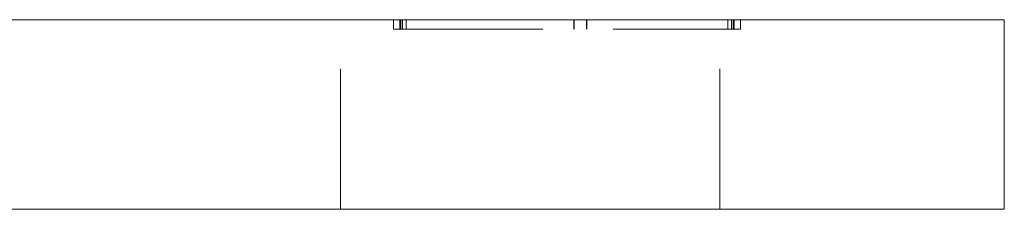
# Model space of a CAD drawing. Units: millimetres. Extents: x -14681 to -14292, y -123 to 293.
# Drawn here: x -14323 to -14292, y 217 to 223 of the extents above; entities that cross this region are included whole.
import ezdxf

# ---------------------------------------------------------------- set-up
doc = ezdxf.new("R2010")
doc.units = ezdxf.units.MM
doc.header["$LTSCALE"] = 0.7
doc.linetypes.add('VERDECKT', pattern=[9.525, 6.35, -3.175])
doc.layers.add('Pitzl', color=250, linetype='Continuous', lineweight=18)

# ---------------------------------------------------------------- blocks, each defined once
blk = doc.blocks.new('A$C7bcd511b')
at = {"color": 0, "linetype": 'Continuous', "lineweight": 0, "extrusion": (-2.22045e-16, 1, -2.22045e-16)}
for p, q in [((-40.425, 339.008), (53.575, 339.008)), ((56.575, 339.008), (53.575, 339.008)), ((56.575, 333.008), (56.575, 339.008)), ((-40.425, 333.008), (53.575, 333.008)), ((56.575, 333.008), (53.575, 333.008))]:
    blk.add_line(p, q, dxfattribs=at)
at = {"color": 0, "linetype": 'VERDECKT', "lineweight": 0, "extrusion": (-2.22045e-16, 1, -2.22045e-16)}
for p, q in [((35.575, 333.008), (35.575, 339.008)), ((37.249, 338.708), (37.249, 339.008)), ((37.449, 338.708), (37.449, 339.008)), ((37.478, 338.708), (37.478, 339.008)), ((37.531, 338.708), (37.531, 339.008)), ((37.649, 338.708), (37.649, 339.008)), ((42.961, 338.708), (42.961, 339.008)), ((42.965, 338.708), (42.965, 339.008)), ((43.361, 338.708), (43.361, 339.008)), ((43.365, 338.708), (43.365, 339.008)), ((47.575, 333.008), (47.575, 339.008)), ((47.828, 338.708), (47.828, 339.008)), ((47.945, 338.708), (47.945, 339.008)), ((47.998, 338.708), (47.998, 339.008)), ((48.028, 338.708), (48.028, 339.008)), ((48.228, 338.708), (48.228, 339.008)), ((37.249, 338.708), (37.531, 338.708)), ((37.531, 338.708), (48.028, 338.708)), ((48.028, 338.708), (48.228, 338.708))]:
    blk.add_line(p, q, dxfattribs=at)

msp = doc.modelspace()

# ---------------------------------------------------------------- block references
at = {"layer": 'Pitzl'}
msp.add_blockref('A$C7bcd511b', (-14348.582, -116.234, 76.233), dxfattribs=at)

doc.saveas('drawing.dxf')
